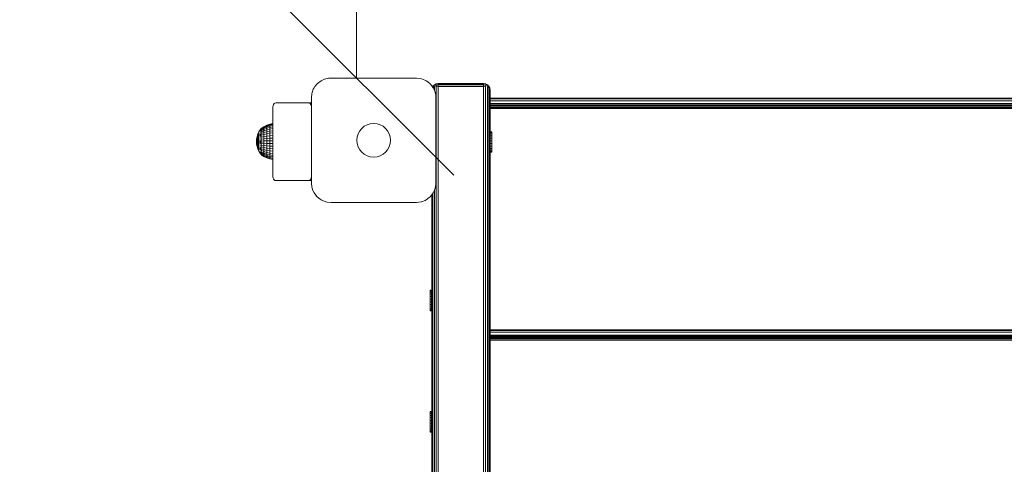
# Model space of a CAD drawing. Units: millimetres. Extents: x -2048 to 578302, y -1972 to 596964.
# Drawn here: x -634 to 126, y 8114 to 8457 of the extents above; entities that cross this region are included whole.
import ezdxf

# ---------------------------------------------------------------- set-up
doc = ezdxf.new("R2010")
doc.units = ezdxf.units.MM
doc.layers.get('0').update_dxf_attribs({"color": 1, "lineweight": 15})
doc.layers.get('Defpoints').update_dxf_attribs({"lineweight": 15})
doc.layers.add('Контур', color=7, linetype='Continuous', lineweight=15)
doc.layers.add('Подписи', color=7, linetype='Continuous', lineweight=15)
doc.styles.add('GOST-2.304_Type-B_italic', font='GOST Common Italic.ttf')
doc.dimstyles.new('Мой размер', dxfattribs={"dimtxt": 150, "dimasz": 150, "dimexe": 0, "dimexo": 0.625, "dimgap": 50, "dimtad": 1, "dimtxsty": 'GOST-2.304_Type-B_italic', "dimblk": 'OBLIQUE', "dimcen": 2.5, "dimclrt": 256, "dimadec": 0, "dimazin": 0, "dimtfac": 1, "dimtmove": 0, "dimatfit": 3, "dimfxl": 1, "dimlwd": -1, "dimlwe": -1, "dimarcsym": 0})

# ---------------------------------------------------------------- blocks, each defined once
blk = doc.blocks.new('_Oblique')
at = {"color": 0, "linetype": 'ByBlock', "lineweight": -2}
blk.add_line((-0.5, -0.5), (0.5, 0.5), dxfattribs=at)
blk = doc.blocks.new('*D33')
at = {"layer": 'Defpoints', "color": 0, "ltscale": 600, "transparency": 16777216}
for p in [(-374.12, 9912.12), (-374.12, 9912.12), (-374.12, 8412.12)]:
    blk.add_point(p, dxfattribs=at)
at = {"layer": 'Подписи', "color": 0, "ltscale": 600, "transparency": 16777216}
for p, q in [((-373.49, 9912.12), (-374.12, 9912.12)), ((-374.12, 8412.12), (-374.12, 9912.12)), ((-373.49, 8412.12), (-374.12, 8412.12))]:
    blk.add_line(p, q, dxfattribs=at)
at = {"layer": 'Подписи', "color": 0, "ltscale": 600, "transparency": 16777216, "xscale": 150, "yscale": 150, "zscale": 150}
for p, rotation in [((-374.12, 9912.12), 90), ((-374.12, 8412.12), 270)]:
    blk.add_blockref('_Oblique', p, dxfattribs=dict(at, rotation=rotation))
at = {"layer": 'Подписи', "ltscale": 600, "transparency": 16777216, "insert": (-499.12, 9162.12), "char_height": 150, "attachment_point": 5, "rotation": 90, "style": 'GOST-2.304_Type-B_italic'}
blk.add_mtext('1500', dxfattribs=at)

msp = doc.modelspace()

# ---------------------------------------------------------------- linework, layer by layer
at = {"layer": 'Контур'}
for p, q in [((-404.235, 8408.025), (-401.431, 8410.114)), ((-398.915, 8411.271), (-401.431, 8410.114)), ((-398.915, 8411.271), (-397.814, 8411.613)), ((-395.85, 8412.001), (-397.814, 8411.613)), ((-395.85, 8412.001), (-393.931, 8412.124)), ((-393.931, 8412.124), (-354.3, 8412.124)), ((-354.3, 8412.124), (-327.931, 8412.124)), ((-327.931, 8412.124), (-324.049, 8411.613)), ((-321.339, 8410.6), (-324.049, 8411.613)), ((-321.339, 8410.6), (-320.431, 8410.114)), ((-319.154, 8409.287), (-320.431, 8410.114)), ((-407.478, 8403.558), (-408.42, 8401.006)), ((-407.478, 8403.558), (-406.922, 8404.624)), ((-406.31, 8405.596), (-406.922, 8404.624)), ((-406.31, 8405.596), (-404.538, 8407.73)), ((-404.235, 8408.025), (-404.538, 8407.73)), ((-319.154, 8409.287), (-317.325, 8407.73)), ((-315.962, 8406.161), (-317.325, 8407.73)), ((-315.962, 8406.161), (-314.941, 8404.624)), ((-315.431, 8405.36), (-314.316, 8406.67)), ((-315.147, 8405.913), (-315.431, 8405.36)), ((-314.04, 8407.019), (-315.147, 8405.913)), ((-315.147, 8405.913), (-314.316, 8406.67)), ((-315.079, 8404.832), (-314.316, 8405.621)), ((-313.791, 8402.133), (-314.941, 8404.624)), ((-314.896, 8404.527), (-314.316, 8405.621)), ((-314.316, 8406.67), (-312.812, 8407.525)), ((-314.04, 8407.019), (-314.316, 8406.67)), ((-314.316, 8406.67), (-314.316, 8405.621)), ((-314.316, 8405.621), (-312.812, 8406.373)), ((-314.04, 8404.902), (-314.316, 8405.621)), ((-312.647, 8407.729), (-314.04, 8407.019)), ((-314.04, 8404.902), (-314.04, 8402.672)), ((-312.647, 8407.729), (-312.812, 8407.525)), ((-311.101, 8407.704), (-312.812, 8407.525)), ((-312.812, 8407.525), (-312.812, 8406.373)), ((-311.101, 8406.91), (-312.812, 8406.373)), ((-312.647, 8405.447), (-312.812, 8406.373)), ((-311.101, 8407.974), (-312.647, 8407.729)), ((-311.101, 8405.634), (-312.647, 8405.447)), ((-312.647, 8405.447), (-312.647, 7993.21)), ((-311.101, 8405.634), (-311.102, 7993.21)), ((-311.101, 8407.974), (-311.101, 8407.704)), ((-311.101, 8407.974), (-276.101, 8407.974)), ((-311.101, 8407.704), (-311.101, 8406.91)), ((-311.101, 8407.704), (-276.101, 8407.704)), ((-311.101, 8406.91), (-311.101, 8405.634)), ((-311.101, 8406.91), (-276.101, 8406.91)), ((-311.101, 8405.634), (-276.101, 8405.634)), ((-276.101, 8405.634), (-276.102, 7993.21)), ((-276.101, 8407.974), (-274.556, 8407.729)), ((-276.101, 8407.974), (-276.101, 8407.704)), ((-276.101, 8407.704), (-274.391, 8407.525)), ((-276.101, 8406.91), (-276.101, 8407.704)), ((-276.101, 8406.91), (-274.391, 8406.373)), ((-276.101, 8405.634), (-276.101, 8406.91)), ((-276.101, 8405.634), (-274.556, 8405.447)), ((-273.162, 8407.019), (-274.556, 8407.729)), ((-274.556, 8407.729), (-274.391, 8407.525)), ((-274.556, 8405.447), (-274.391, 8406.373)), ((-274.556, 7993.21), (-274.556, 8405.447)), ((-272.887, 8406.67), (-274.391, 8407.525)), ((-274.391, 8406.373), (-274.391, 8407.525)), ((-272.887, 8405.621), (-274.391, 8406.373)), ((-273.163, 7993.21), (-273.162, 8404.903)), ((-272.056, 8405.913), (-273.162, 8407.019)), ((-273.162, 8407.019), (-272.887, 8406.67)), ((-273.162, 8404.903), (-272.887, 8405.621)), ((-272.887, 8405.621), (-272.887, 8406.67)), ((-271.771, 8405.36), (-272.887, 8406.67)), ((-272.056, 8405.913), (-272.887, 8406.67)), ((-271.771, 8404.469), (-272.887, 8405.621)), ((-272.056, 8404.055), (-272.887, 8405.621)), ((-272.056, 8405.913), (-271.771, 8405.36)), ((-272.056, 8404.055), (-271.771, 8404.469)), ((-272.056, 7993.21), (-272.056, 8404.055)), ((-271.346, 8404.519), (-271.771, 8405.36)), ((-271.771, 8404.469), (-271.771, 8405.36)), ((-271.346, 8404.519), (-271.771, 8405.36)), ((-271.346, 8402.987), (-271.771, 8404.469)), ((-271.346, 8404.519), (-271.177, 8403.753)), ((-271.346, 8404.519), (-271.346, 8404.519)), ((-271.346, 8404.519), (-271.177, 8403.753)), ((-271.346, 8402.987), (-271.177, 8403.056)), ((-271.346, 7993.21), (-271.346, 8402.987)), ((-271.101, 8402.974), (-271.177, 8403.753)), ((-271.177, 8403.056), (-271.177, 8403.753)), ((-271.101, 8402.974), (-271.177, 8403.753)), ((-271.101, 8402.974), (-271.101, 8402.839)), ((-271.101, 8402.839), (-271.101, 8402.442)), ((-271.101, 8402.442), (-271.101, 8401.804)), ((-408.931, 8397.124), (-408.676, 8399.889)), ((-408.931, 8362.974), (-408.931, 8397.124)), ((-408.676, 8399.889), (-408.42, 8401.006)), ((-313.791, 8402.133), (-313.443, 8401.006)), ((-313.056, 8399.038), (-313.443, 8401.006)), ((-312.931, 8397.124), (-313.056, 8399.038)), ((-312.931, 8365.332), (-312.931, 8397.124)), ((-271.102, 7993.21), (-271.101, 8401.804)), ((-271.101, 8401.804), (-271.101, 7993.21)), ((358.899, 8396.565), (-271.101, 8396.565)), ((358.899, 8396.076), (-271.101, 8396.076)), ((-438.63, 8389.974), (-438.526, 8390.901)), ((-438.63, 8335.974), (-438.63, 8389.974)), ((-438.225, 8391.737), (-438.526, 8390.901)), ((-437.756, 8392.401), (-438.225, 8391.737)), ((-437.164, 8392.827), (-437.756, 8392.401)), ((-436.509, 8392.974), (-437.164, 8392.827)), ((-436.509, 8392.974), (-411.053, 8392.974)), ((-411.053, 8392.974), (-410.397, 8392.827)), ((-408.931, 8392.974), (-411.053, 8392.974)), ((-410.397, 8392.827), (-408.931, 8392.827)), ((-409.806, 8392.401), (-410.397, 8392.827)), ((-409.806, 8392.401), (-408.931, 8392.401)), ((-409.337, 8391.737), (-409.806, 8392.401)), ((-409.337, 8391.737), (-408.931, 8391.737)), ((-409.035, 8390.901), (-409.337, 8391.737)), ((-408.931, 8389.974), (-409.035, 8390.901)), ((-409.035, 8390.901), (-408.931, 8390.901)), ((-408.931, 8389.974), (-408.931, 8335.974)), ((358.899, 8394.656), (-271.101, 8394.656)), ((358.899, 8392.443), (-271.101, 8392.443)), ((-271.101, 8391.565), (358.899, 8391.565)), ((-271.101, 8391.419), (358.899, 8391.418)), ((-271.101, 8390.993), (358.899, 8390.992)), ((-271.101, 8390.329), (358.899, 8390.329)), ((-271.101, 8389.493), (358.899, 8389.492)), ((358.899, 8388.565), (-271.101, 8388.565)), ((-448.543, 8372.217), (-449.543, 8370.563)), ((-447.703, 8373.298), (-448.543, 8372.217)), ((-447.865, 8373.088), (-447.843, 8373.112)), ((-447.865, 8373.088), (-447.811, 8373.097)), ((-447.865, 8373.088), (-447.865, 8372.952)), ((-447.865, 8372.768), (-447.84, 8372.835)), ((-447.865, 8372.818), (-447.865, 8372.768)), ((-447.865, 8372.768), (-447.865, 8372.53)), ((-447.865, 8372.768), (-447.792, 8372.762)), ((-447.865, 8372.276), (-447.865, 8372.138)), ((-447.865, 8372.138), (-447.838, 8372.27)), ((-447.865, 8372.138), (-447.789, 8372.162)), ((-447.865, 8372.138), (-447.865, 8371.88)), ((-447.703, 8373.298), (-447.541, 8373.298)), ((-447.703, 8373.06), (-447.703, 8373.298)), ((-447.703, 8373.06), (-447.541, 8373.06)), ((-447.703, 8372.588), (-447.703, 8373.06)), ((-447.703, 8372.588), (-447.54, 8372.588)), ((-447.703, 8371.895), (-447.703, 8372.588)), ((-447.631, 8373.298), (-445.673, 8374.6)), ((-447.631, 8373.179), (-445.673, 8374.465)), ((-447.631, 8372.824), (-445.673, 8374.065)), ((-447.631, 8371.446), (-445.673, 8372.511)), ((-447.63, 8372.242), (-445.673, 8373.409)), ((-445.673, 8374.6), (-443.45, 8375.692)), ((-445.673, 8374.465), (-443.45, 8375.545)), ((-445.673, 8374.065), (-443.45, 8375.106)), ((-445.673, 8374.6), (-445.673, 8374.465)), ((-445.673, 8374.465), (-445.673, 8374.065)), ((-445.673, 8373.409), (-443.45, 8374.388)), ((-445.673, 8374.065), (-445.673, 8373.409)), ((-445.673, 8373.409), (-445.673, 8372.511)), ((-443.45, 8373.404), (-445.673, 8372.511)), ((-445.673, 8371.394), (-445.673, 8372.511)), ((-445.673, 8371.394), (-443.45, 8372.181)), ((-443.45, 8375.692), (-441.104, 8376.485)), ((-443.45, 8375.545), (-441.104, 8376.329)), ((-443.45, 8375.106), (-441.104, 8375.863)), ((-443.45, 8375.692), (-443.45, 8375.545)), ((-443.45, 8375.545), (-443.45, 8375.106)), ((-443.45, 8375.106), (-443.45, 8374.388)), ((-443.45, 8374.388), (-441.104, 8375.099)), ((-443.45, 8374.388), (-443.45, 8373.404)), ((-441.104, 8374.054), (-443.45, 8373.404)), ((-443.45, 8372.181), (-443.45, 8373.404)), ((-443.45, 8372.181), (-441.104, 8372.752)), ((-443.45, 8372.181), (-443.45, 8370.745)), ((-441.104, 8376.485), (-438.674, 8376.967)), ((-441.104, 8376.329), (-438.674, 8376.805)), ((-441.104, 8376.485), (-441.104, 8376.329)), ((-441.104, 8376.329), (-441.104, 8375.863)), ((-441.104, 8375.863), (-438.674, 8376.322)), ((-441.104, 8375.863), (-441.104, 8375.099)), ((-441.104, 8375.099), (-438.674, 8375.53)), ((-441.104, 8375.099), (-441.104, 8374.054)), ((-438.674, 8374.447), (-441.104, 8374.054)), ((-441.104, 8372.752), (-441.104, 8374.054)), ((-441.104, 8372.752), (-438.674, 8373.1)), ((-441.104, 8372.752), (-441.104, 8371.226)), ((-438.63, 8376.97), (-438.674, 8376.967)), ((-438.674, 8376.967), (-438.674, 8376.805)), ((-438.674, 8376.805), (-438.674, 8376.322)), ((-438.674, 8376.322), (-438.674, 8375.53)), ((-438.674, 8375.53), (-438.674, 8374.447)), ((-438.674, 8373.1), (-438.674, 8374.447)), ((-438.674, 8373.1), (-438.674, 8371.518)), ((-451.375, 8363.128), (-451.259, 8365.057)), ((-450.91, 8366.957), (-451.259, 8365.057)), ((-451.259, 8365.057), (-451.259, 8365.042)), ((-451.259, 8365.042), (-451.259, 8364.998)), ((-451.259, 8364.926), (-451.259, 8364.998)), ((-451.259, 8364.827), (-451.259, 8364.926)), ((-451.259, 8364.702), (-451.259, 8364.827)), ((-451.259, 8364.553), (-451.259, 8364.702)), ((-451.259, 8364.553), (-451.259, 8364.383)), ((-450.336, 8368.802), (-450.91, 8366.957)), ((-450.91, 8366.957), (-450.91, 8366.928)), ((-450.91, 8366.928), (-450.91, 8366.841)), ((-450.91, 8366.698), (-450.91, 8366.841)), ((-450.91, 8366.501), (-450.91, 8366.698)), ((-450.91, 8366.253), (-450.91, 8366.501)), ((-450.91, 8365.957), (-450.91, 8366.253)), ((-450.91, 8365.957), (-450.91, 8365.619)), ((-450.91, 8365.243), (-450.91, 8365.619)), ((-450.91, 8364.834), (-450.91, 8365.243)), ((-450.91, 8364.4), (-450.91, 8364.834)), ((-449.543, 8370.563), (-450.336, 8368.802)), ((-450.336, 8368.802), (-450.336, 8368.759)), ((-450.336, 8368.759), (-450.336, 8368.63)), ((-450.336, 8368.418), (-450.336, 8368.63)), ((-450.336, 8368.126), (-450.336, 8368.418)), ((-450.336, 8367.759), (-450.336, 8368.126)), ((-450.336, 8367.321), (-450.336, 8367.759)), ((-450.336, 8367.321), (-450.336, 8366.819)), ((-450.336, 8366.262), (-450.336, 8366.819)), ((-450.336, 8365.657), (-450.336, 8366.262)), ((-450.336, 8365.014), (-450.336, 8365.657)), ((-450.336, 8364.342), (-450.336, 8365.014)), ((-449.543, 8370.563), (-449.543, 8370.507)), ((-449.543, 8370.507), (-449.543, 8370.339)), ((-449.543, 8370.061), (-449.543, 8370.339)), ((-449.543, 8369.679), (-449.543, 8370.061)), ((-449.543, 8369.197), (-449.543, 8369.679)), ((-449.543, 8368.623), (-449.543, 8369.197)), ((-449.543, 8368.623), (-449.543, 8367.966)), ((-449.543, 8367.235), (-449.543, 8367.966)), ((-449.543, 8366.442), (-449.543, 8367.235)), ((-449.543, 8365.599), (-449.543, 8366.442)), ((-449.543, 8364.719), (-449.543, 8365.599)), ((-449.543, 8364.719), (-449.543, 8363.814)), ((-448.543, 8371.942), (-448.543, 8371.603)), ((-448.543, 8371.135), (-448.543, 8371.603)), ((-448.543, 8369.041), (-448.543, 8368.148)), ((-448.543, 8367.179), (-448.543, 8368.148)), ((-447.865, 8371.481), (-447.865, 8371.218)), ((-447.865, 8371.218), (-447.79, 8371.317)), ((-447.865, 8371.218), (-447.865, 8370.979)), ((-447.865, 8371.218), (-447.839, 8371.05)), ((-447.865, 8370.465), (-447.865, 8370.039)), ((-447.865, 8370.039), (-447.797, 8370.233)), ((-447.865, 8370.039), (-447.865, 8369.833)), ((-447.865, 8370.039), (-447.842, 8369.899)), ((-447.865, 8369.312), (-447.865, 8368.637)), ((-447.865, 8368.637), (-447.812, 8368.888)), ((-447.865, 8368.637), (-447.865, 8367.883)), ((-447.865, 8368.637), (-447.841, 8368.506)), ((-447.865, 8367.247), (-447.865, 8367.058)), ((-447.865, 8367.058), (-447.844, 8367.205)), ((-447.865, 8367.058), (-447.865, 8366.387)), ((-447.865, 8367.058), (-447.809, 8366.832)), ((-447.865, 8365.619), (-447.865, 8365.353)), ((-447.865, 8365.353), (-447.841, 8365.579)), ((-447.865, 8365.353), (-447.865, 8364.757)), ((-447.865, 8365.353), (-447.794, 8365.186)), ((-447.703, 8371.895), (-447.54, 8371.895)), ((-447.703, 8370.997), (-447.703, 8371.895)), ((-447.703, 8370.997), (-447.54, 8370.997)), ((-447.703, 8369.914), (-447.703, 8370.997)), ((-447.703, 8369.914), (-447.541, 8369.914)), ((-447.703, 8368.672), (-447.703, 8369.914)), ((-447.703, 8368.672), (-447.54, 8368.672)), ((-447.703, 8367.3), (-447.703, 8368.672)), ((-447.703, 8367.3), (-447.541, 8367.3)), ((-447.703, 8365.831), (-447.703, 8367.3)), ((-447.703, 8365.831), (-447.54, 8365.831)), ((-447.703, 8364.298), (-447.703, 8365.831)), ((-447.631, 8370.456), (-445.673, 8371.394)), ((-447.631, 8369.293), (-445.673, 8370.082)), ((-447.631, 8367.986), (-445.673, 8368.608)), ((-447.631, 8366.566), (-445.673, 8367.006)), ((-447.63, 8365.064), (-445.673, 8365.312)), ((-445.673, 8371.394), (-445.673, 8370.082)), ((-445.673, 8370.082), (-443.45, 8370.745)), ((-445.673, 8370.082), (-445.673, 8368.608)), ((-445.673, 8368.608), (-443.45, 8369.13)), ((-445.673, 8368.608), (-445.673, 8367.006)), ((-445.673, 8367.006), (-443.45, 8367.375)), ((-445.673, 8367.006), (-445.673, 8365.312)), ((-445.673, 8365.312), (-443.45, 8365.52)), ((-445.673, 8365.312), (-445.673, 8363.567)), ((-443.45, 8370.745), (-441.104, 8371.226)), ((-443.45, 8370.745), (-443.45, 8369.13)), ((-443.45, 8369.13), (-441.104, 8369.509)), ((-443.45, 8369.13), (-443.45, 8367.375)), ((-443.45, 8367.375), (-441.104, 8367.643)), ((-443.45, 8367.375), (-443.45, 8365.52)), ((-443.45, 8365.52), (-441.104, 8365.671)), ((-443.45, 8365.52), (-443.45, 8363.609)), ((-441.104, 8371.226), (-438.674, 8371.518)), ((-441.104, 8371.226), (-441.104, 8369.509)), ((-441.104, 8369.509), (-438.674, 8369.739)), ((-441.104, 8369.509), (-441.104, 8367.643)), ((-441.104, 8367.643), (-438.674, 8367.806)), ((-441.104, 8367.643), (-441.104, 8365.671)), ((-441.104, 8365.671), (-438.674, 8365.763)), ((-441.104, 8365.671), (-441.104, 8363.64)), ((-438.674, 8371.518), (-438.674, 8369.739)), ((-438.674, 8369.739), (-438.674, 8367.806)), ((-438.674, 8367.806), (-438.674, 8365.763)), ((-438.674, 8365.763), (-438.674, 8363.658)), ((-312.931, 8365.332), (-312.931, 8331.124)), ((-269.851, 8370.763), (-271.065, 8370.763)), ((-271.065, 8370.745), (-271.065, 8370.763)), ((-269.851, 8370.745), (-271.065, 8370.745)), ((-271.065, 8370.185), (-271.065, 8370.745)), ((-269.851, 8370.185), (-271.065, 8370.185)), ((-271.065, 8369.121), (-271.065, 8370.185)), ((-269.851, 8369.121), (-271.065, 8369.121)), ((-271.065, 8367.627), (-271.065, 8369.121)), ((-269.851, 8367.627), (-271.065, 8367.627)), ((-271.065, 8365.803), (-271.065, 8367.627)), ((-269.851, 8365.803), (-271.065, 8365.803)), ((-271.065, 8363.775), (-271.065, 8365.803)), ((-269.851, 8370.745), (-269.851, 8370.763)), ((-269.851, 8370.185), (-269.851, 8370.745)), ((-269.851, 8369.121), (-269.851, 8370.185)), ((-269.851, 8367.627), (-269.851, 8369.121)), ((-269.851, 8365.803), (-269.851, 8367.627)), ((-269.851, 8363.775), (-269.851, 8365.803)), ((-451.375, 8363.128), (-451.259, 8361.203)), ((-451.259, 8364.193), (-451.259, 8364.383)), ((-451.259, 8363.988), (-451.259, 8364.193)), ((-451.259, 8363.769), (-451.259, 8363.988)), ((-451.259, 8363.54), (-451.259, 8363.769)), ((-451.259, 8363.54), (-451.259, 8363.306)), ((-451.259, 8363.068), (-451.259, 8363.306)), ((-451.259, 8362.832), (-451.259, 8363.068)), ((-451.259, 8362.6), (-451.259, 8362.832)), ((-451.259, 8362.376), (-451.259, 8362.6)), ((-451.259, 8362.376), (-451.259, 8362.164)), ((-451.259, 8361.966), (-451.259, 8362.164)), ((-451.259, 8361.785), (-451.259, 8361.966)), ((-451.259, 8361.625), (-451.259, 8361.785)), ((-451.259, 8361.488), (-451.259, 8361.625)), ((-451.259, 8361.488), (-451.259, 8361.376)), ((-451.259, 8361.29), (-451.259, 8361.376)), ((-451.259, 8361.232), (-451.259, 8361.29)), ((-451.259, 8361.203), (-451.259, 8361.232)), ((-450.91, 8359.306), (-451.259, 8361.203)), ((-450.91, 8363.947), (-450.91, 8364.4)), ((-450.91, 8363.947), (-450.91, 8363.481)), ((-450.91, 8363.01), (-450.91, 8363.481)), ((-450.91, 8362.54), (-450.91, 8363.01)), ((-450.91, 8362.08), (-450.91, 8362.54)), ((-450.91, 8361.635), (-450.91, 8362.08)), ((-450.91, 8361.635), (-450.91, 8361.213)), ((-450.91, 8360.82), (-450.91, 8361.213)), ((-450.91, 8360.462), (-450.91, 8360.82)), ((-450.91, 8360.145), (-450.91, 8360.462)), ((-450.91, 8359.873), (-450.91, 8360.145)), ((-450.91, 8359.873), (-450.91, 8359.649)), ((-450.91, 8359.479), (-450.91, 8359.649)), ((-450.91, 8359.364), (-450.91, 8359.479)), ((-450.91, 8359.306), (-450.91, 8359.364)), ((-450.336, 8357.465), (-450.91, 8359.306)), ((-450.336, 8364.342), (-450.336, 8363.651)), ((-450.336, 8362.953), (-450.336, 8363.651)), ((-450.336, 8362.258), (-450.336, 8362.953)), ((-450.336, 8361.575), (-450.336, 8362.258)), ((-450.336, 8360.916), (-450.336, 8361.575)), ((-450.336, 8360.916), (-450.336, 8360.291)), ((-450.336, 8359.709), (-450.336, 8360.291)), ((-450.336, 8359.178), (-450.336, 8359.709)), ((-450.336, 8358.707), (-450.336, 8359.178)), ((-450.336, 8358.304), (-450.336, 8358.707)), ((-450.336, 8358.304), (-450.336, 8357.974)), ((-450.336, 8357.721), (-450.336, 8357.974)), ((-450.336, 8357.551), (-450.336, 8357.721)), ((-450.336, 8357.465), (-450.336, 8357.551)), ((-449.543, 8355.706), (-450.336, 8357.465)), ((-449.543, 8362.899), (-449.543, 8363.814)), ((-449.543, 8361.987), (-449.543, 8362.899)), ((-449.543, 8361.093), (-449.543, 8361.987)), ((-449.543, 8360.229), (-449.543, 8361.093)), ((-449.543, 8360.229), (-449.543, 8359.41)), ((-449.543, 8358.647), (-449.543, 8359.41)), ((-449.543, 8357.952), (-449.543, 8358.647)), ((-449.543, 8357.335), (-449.543, 8357.952)), ((-449.543, 8356.806), (-449.543, 8357.335)), ((-448.543, 8363.967), (-448.543, 8362.848)), ((-448.543, 8361.734), (-448.543, 8362.848)), ((-448.543, 8358.583), (-448.543, 8357.65)), ((-448.543, 8356.801), (-448.543, 8357.65)), ((-447.865, 8364.004), (-447.865, 8363.577)), ((-447.865, 8363.577), (-447.837, 8363.903)), ((-447.865, 8363.577), (-447.865, 8363.078)), ((-447.865, 8363.577), (-447.787, 8363.539)), ((-447.865, 8362.335), (-447.865, 8361.786)), ((-447.865, 8361.786), (-447.79, 8361.893)), ((-447.865, 8361.786), (-447.865, 8361.442)), ((-447.865, 8361.786), (-447.838, 8361.507)), ((-447.865, 8360.676), (-447.865, 8360.038)), ((-447.865, 8360.038), (-447.8, 8360.248)), ((-447.865, 8360.038), (-447.865, 8359.819)), ((-447.865, 8360.038), (-447.844, 8359.867)), ((-447.865, 8359.097), (-447.865, 8358.389)), ((-447.865, 8358.389), (-447.823, 8358.588)), ((-447.865, 8358.389), (-447.865, 8357.568)), ((-447.865, 8358.389), (-447.834, 8358.206)), ((-447.865, 8357.063), (-447.865, 8356.893)), ((-447.865, 8356.893), (-447.844, 8357.015)), ((-447.865, 8356.893), (-447.865, 8356.362)), ((-447.865, 8356.893), (-447.803, 8356.66)), ((-447.703, 8364.298), (-447.54, 8364.298)), ((-447.703, 8362.737), (-447.703, 8364.298)), ((-447.703, 8362.737), (-447.54, 8362.737)), ((-447.703, 8361.186), (-447.703, 8362.737)), ((-447.703, 8361.186), (-447.54, 8361.186)), ((-447.703, 8359.68), (-447.703, 8361.186)), ((-447.703, 8359.68), (-447.54, 8359.68)), ((-447.703, 8358.255), (-447.703, 8359.68)), ((-447.703, 8358.255), (-447.541, 8358.255)), ((-447.703, 8356.944), (-447.703, 8358.255)), ((-447.703, 8356.944), (-447.54, 8356.944)), ((-447.703, 8355.779), (-447.703, 8356.944)), ((-447.631, 8358.968), (-445.673, 8358.435)), ((-447.631, 8357.6), (-445.673, 8356.892)), ((-447.63, 8363.517), (-445.673, 8363.567)), ((-447.63, 8361.962), (-445.673, 8361.812)), ((-447.63, 8360.433), (-445.673, 8360.088)), ((-445.673, 8363.567), (-443.45, 8363.609)), ((-445.673, 8363.567), (-445.673, 8361.812)), ((-443.45, 8361.687), (-445.673, 8361.812)), ((-445.673, 8360.088), (-445.673, 8361.812)), ((-445.673, 8360.088), (-445.673, 8358.435)), ((-445.673, 8360.088), (-443.45, 8359.799)), ((-445.673, 8358.435), (-445.673, 8356.892)), ((-445.673, 8358.435), (-443.45, 8357.988)), ((-445.673, 8356.892), (-445.673, 8355.495)), ((-445.673, 8356.892), (-443.45, 8356.298)), ((-443.45, 8363.609), (-441.104, 8363.64)), ((-443.45, 8363.609), (-443.45, 8361.687)), ((-443.45, 8359.799), (-443.45, 8361.687)), ((-441.104, 8361.596), (-443.45, 8361.687)), ((-443.45, 8359.799), (-441.104, 8359.588)), ((-443.45, 8359.799), (-443.45, 8357.988)), ((-443.45, 8357.988), (-443.45, 8356.298)), ((-443.45, 8357.988), (-441.104, 8357.664)), ((-441.104, 8363.64), (-438.674, 8363.658)), ((-441.104, 8363.64), (-441.104, 8361.596)), ((-441.104, 8359.588), (-441.104, 8361.596)), ((-438.674, 8361.541), (-441.104, 8361.596)), ((-441.104, 8359.588), (-441.104, 8357.664)), ((-441.104, 8359.588), (-438.674, 8359.461)), ((-441.104, 8357.664), (-438.674, 8357.467)), ((-441.104, 8357.664), (-441.104, 8355.867)), ((-438.674, 8363.658), (-438.674, 8361.541)), ((-438.674, 8359.461), (-438.674, 8361.541)), ((-438.674, 8359.461), (-438.674, 8357.467)), ((-438.674, 8357.467), (-438.674, 8355.605)), ((-408.931, 8331.124), (-408.931, 8362.974)), ((-269.851, 8363.775), (-271.065, 8363.775)), ((-271.065, 8361.68), (-271.065, 8363.775)), ((-271.065, 8361.68), (-271.065, 8359.661)), ((-269.851, 8361.68), (-271.065, 8361.68)), ((-269.851, 8359.661), (-271.065, 8359.661)), ((-271.065, 8357.855), (-271.065, 8359.661)), ((-269.851, 8357.855), (-271.065, 8357.855)), ((-271.065, 8356.387), (-271.065, 8357.855)), ((-269.851, 8361.68), (-269.851, 8363.775)), ((-269.851, 8361.68), (-269.851, 8359.661)), ((-269.851, 8357.855), (-269.851, 8359.661)), ((-269.851, 8356.387), (-269.851, 8357.855)), ((-449.543, 8356.806), (-449.543, 8356.373)), ((-449.543, 8356.042), (-449.543, 8356.373)), ((-449.543, 8355.819), (-449.543, 8356.042)), ((-449.543, 8355.706), (-449.543, 8355.819)), ((-448.543, 8354.056), (-449.543, 8355.706)), ((-448.543, 8354.871), (-448.543, 8354.467)), ((-448.543, 8354.194), (-448.543, 8354.467)), ((-447.865, 8353.146), (-448.543, 8354.056)), ((-447.865, 8355.814), (-447.865, 8355.597)), ((-447.865, 8355.597), (-447.84, 8355.755)), ((-447.865, 8355.597), (-447.865, 8355.258)), ((-447.865, 8355.597), (-447.793, 8355.451)), ((-447.865, 8354.796), (-447.865, 8354.543)), ((-447.865, 8354.543), (-447.838, 8354.712)), ((-447.865, 8354.543), (-447.865, 8354.349)), ((-447.865, 8354.543), (-447.79, 8354.487)), ((-447.865, 8354.018), (-447.865, 8353.766)), ((-447.865, 8353.766), (-447.865, 8353.675)), ((-447.865, 8353.766), (-447.79, 8353.762)), ((-447.865, 8353.766), (-447.838, 8353.667)), ((-447.865, 8353.479), (-447.865, 8353.289)), ((-447.865, 8353.289), (-447.8, 8353.291)), ((-447.865, 8353.27), (-447.865, 8353.289)), ((-447.865, 8353.289), (-447.844, 8353.251)), ((-447.865, 8353.128), (-447.865, 8353.195)), ((-447.865, 8353.128), (-447.832, 8353.11)), ((-447.703, 8352.928), (-447.843, 8353.116)), ((-447.703, 8355.779), (-447.54, 8355.779)), ((-447.703, 8354.785), (-447.703, 8355.779)), ((-447.703, 8354.785), (-447.54, 8354.785)), ((-447.703, 8353.987), (-447.703, 8354.785)), ((-447.703, 8353.987), (-447.54, 8353.987)), ((-447.703, 8353.403), (-447.703, 8353.987)), ((-447.703, 8353.403), (-447.54, 8353.403)), ((-447.703, 8353.047), (-447.703, 8353.403)), ((-447.703, 8353.047), (-447.54, 8353.047)), ((-447.703, 8352.928), (-447.703, 8353.047)), ((-447.703, 8352.928), (-447.54, 8352.928)), ((-447.631, 8355.282), (-445.673, 8354.277)), ((-447.63, 8356.362), (-445.673, 8355.495)), ((-447.63, 8354.386), (-445.673, 8353.267)), ((-447.63, 8353.695), (-445.673, 8352.487)), ((-447.63, 8353.225), (-445.673, 8351.957)), ((-445.673, 8351.689), (-447.63, 8352.988)), ((-445.673, 8355.495), (-445.673, 8354.277)), ((-445.673, 8355.495), (-443.45, 8354.769)), ((-445.673, 8354.277), (-443.45, 8353.435)), ((-445.673, 8354.277), (-445.673, 8353.267)), ((-445.673, 8353.267), (-443.45, 8352.328)), ((-445.673, 8353.267), (-445.673, 8352.487)), ((-443.45, 8351.475), (-445.673, 8352.487)), ((-445.673, 8351.957), (-445.673, 8352.487)), ((-445.673, 8351.957), (-443.45, 8350.894)), ((-445.673, 8351.689), (-445.673, 8351.957)), ((-443.45, 8350.601), (-445.673, 8351.689)), ((-443.45, 8356.298), (-443.45, 8354.769)), ((-443.45, 8356.298), (-441.104, 8355.867)), ((-443.45, 8354.769), (-443.45, 8353.435)), ((-443.45, 8354.769), (-441.104, 8354.241)), ((-443.45, 8353.435), (-441.104, 8352.823)), ((-443.45, 8353.435), (-443.45, 8352.328)), ((-443.45, 8352.328), (-441.104, 8351.646)), ((-443.45, 8352.328), (-443.45, 8351.475)), ((-441.104, 8350.739), (-443.45, 8351.475)), ((-443.45, 8350.894), (-443.45, 8351.475)), ((-443.45, 8350.894), (-441.104, 8350.122)), ((-443.45, 8350.601), (-443.45, 8350.894)), ((-441.104, 8349.81), (-443.45, 8350.601)), ((-441.104, 8355.867), (-441.104, 8354.241)), ((-441.104, 8355.867), (-438.674, 8355.605)), ((-441.104, 8354.241), (-441.104, 8352.823)), ((-441.104, 8354.241), (-438.674, 8353.92)), ((-441.104, 8352.823), (-438.674, 8352.451)), ((-441.104, 8352.823), (-441.104, 8351.646)), ((-441.104, 8351.646), (-438.674, 8351.232)), ((-441.104, 8351.646), (-441.104, 8350.739)), ((-438.674, 8350.292), (-441.104, 8350.739)), ((-441.104, 8350.122), (-441.104, 8350.739)), ((-441.104, 8350.122), (-438.674, 8349.653)), ((-441.104, 8349.81), (-441.104, 8350.122)), ((-438.674, 8349.329), (-441.104, 8349.81)), ((-438.674, 8355.605), (-438.674, 8353.92)), ((-438.674, 8353.92), (-438.674, 8352.451)), ((-438.674, 8352.451), (-438.674, 8351.232)), ((-438.674, 8351.232), (-438.674, 8350.292)), ((-438.674, 8349.653), (-438.674, 8350.292)), ((-438.674, 8349.329), (-438.674, 8349.653)), ((-438.63, 8349.325), (-438.674, 8349.329)), ((-269.851, 8356.387), (-271.065, 8356.387)), ((-271.065, 8355.355), (-271.065, 8356.387)), ((-269.851, 8355.355), (-271.065, 8355.355)), ((-271.065, 8354.831), (-271.065, 8355.355)), ((-269.851, 8354.831), (-271.065, 8354.831)), ((-269.851, 8355.355), (-269.851, 8356.387)), ((-269.851, 8354.831), (-269.851, 8355.355)), ((-438.63, 8335.974), (-438.526, 8335.046)), ((-438.526, 8335.046), (-438.225, 8334.21)), ((-438.225, 8334.21), (-437.756, 8333.546)), ((-409.806, 8333.546), (-409.337, 8334.21)), ((-409.337, 8334.21), (-409.035, 8335.046)), ((-409.337, 8334.21), (-408.931, 8334.21)), ((-408.931, 8335.974), (-409.035, 8335.046)), ((-409.035, 8335.046), (-408.931, 8335.046)), ((-437.756, 8333.546), (-437.164, 8333.121)), ((-436.509, 8332.974), (-437.164, 8333.121)), ((-411.053, 8332.974), (-436.509, 8332.974)), ((-411.053, 8332.974), (-410.397, 8333.121)), ((-411.053, 8332.974), (-408.931, 8332.974)), ((-410.397, 8333.121), (-409.806, 8333.546)), ((-410.397, 8333.121), (-408.931, 8333.121)), ((-409.806, 8333.546), (-408.931, 8333.546)), ((-408.646, 8328.214), (-408.931, 8331.124)), ((-408.646, 8328.214), (-408.42, 8327.242)), ((-407.797, 8325.402), (-408.42, 8327.242)), ((-314.017, 8325.52), (-313.443, 8327.242)), ((-312.968, 8330.078), (-313.443, 8327.242)), ((-312.931, 8331.124), (-312.968, 8330.078)), ((-407.797, 8325.402), (-406.922, 8323.624)), ((-406.411, 8322.801), (-406.922, 8323.624)), ((-406.411, 8322.801), (-404.538, 8320.517)), ((-402.254, 8318.644), (-404.538, 8320.517)), ((-318.068, 8319.828), (-320.431, 8318.133)), ((-318.068, 8319.828), (-317.325, 8320.517)), ((-316.467, 8321.454), (-317.325, 8320.517)), ((-316.467, 8321.454), (-314.941, 8323.624)), ((-316.101, 8321.973), (-316.102, 7993.21)), ((-315.857, 8322.322), (-315.857, 7993.21)), ((-315.147, 8323.331), (-315.147, 7993.21)), ((-314.017, 8325.52), (-314.941, 8323.624)), ((-314.04, 8325.472), (-314.04, 7993.21)), ((-402.254, 8318.644), (-401.431, 8318.133)), ((-399.653, 8317.258), (-401.431, 8318.133)), ((-399.653, 8317.258), (-397.814, 8316.635)), ((-396.841, 8316.409), (-397.814, 8316.635)), ((-393.931, 8316.124), (-396.841, 8316.409)), ((-367.563, 8316.124), (-393.931, 8316.124)), ((-327.931, 8316.124), (-367.563, 8316.124)), ((-324.144, 8316.61), (-327.931, 8316.124)), ((-324.144, 8316.61), (-324.049, 8316.635)), ((-321.25, 8317.691), (-324.049, 8316.635)), ((-321.25, 8317.691), (-320.431, 8318.133)), ((-317.402, 8248.434), (-317.402, 8248.452)), ((-317.402, 8248.452), (-316.188, 8248.452)), ((-317.402, 8247.873), (-317.402, 8248.434)), ((-317.402, 8248.434), (-316.188, 8248.434)), ((-317.402, 8246.81), (-317.402, 8247.873)), ((-317.402, 8247.873), (-316.188, 8247.873)), ((-317.402, 8245.316), (-317.402, 8246.81)), ((-317.402, 8246.81), (-316.188, 8246.81)), ((-317.402, 8243.492), (-317.402, 8245.316)), ((-317.402, 8245.316), (-316.188, 8245.316)), ((-317.402, 8241.464), (-317.402, 8243.492)), ((-317.402, 8243.492), (-316.188, 8243.492)), ((-316.188, 8248.434), (-316.188, 8248.452)), ((-316.188, 8247.873), (-316.188, 8248.434)), ((-316.188, 8246.81), (-316.188, 8247.873)), ((-316.188, 8245.316), (-316.188, 8246.81)), ((-316.188, 8243.492), (-316.188, 8245.316)), ((-316.188, 8241.464), (-316.188, 8243.492)), ((-317.402, 8239.369), (-317.402, 8241.464)), ((-317.402, 8241.464), (-316.188, 8241.464)), ((-317.402, 8239.369), (-317.402, 8237.35)), ((-317.402, 8239.369), (-316.188, 8239.369)), ((-317.402, 8235.544), (-317.402, 8237.35)), ((-317.402, 8237.35), (-316.188, 8237.35)), ((-317.402, 8234.076), (-317.402, 8235.544)), ((-317.402, 8235.544), (-316.188, 8235.544)), ((-316.188, 8239.369), (-316.188, 8241.464)), ((-316.188, 8239.369), (-316.188, 8237.35)), ((-316.188, 8235.544), (-316.188, 8237.35)), ((-316.188, 8234.076), (-316.188, 8235.544)), ((-317.402, 8233.044), (-317.402, 8234.076)), ((-317.402, 8234.076), (-316.188, 8234.076)), ((-317.402, 8232.52), (-317.402, 8233.044)), ((-317.402, 8233.044), (-316.188, 8233.044)), ((-317.402, 8232.52), (-316.188, 8232.52)), ((-316.188, 8233.044), (-316.188, 8234.076)), ((-316.188, 8232.52), (-316.188, 8233.044)), ((358.899, 8217.837), (-271.101, 8217.837)), ((358.899, 8217.348), (-271.101, 8217.348)), ((358.899, 8215.928), (-271.101, 8215.928)), ((358.899, 8213.715), (-271.101, 8213.715)), ((-271.101, 8212.837), (358.899, 8212.837)), ((-271.101, 8212.691), (358.899, 8212.69)), ((-271.101, 8212.265), (358.899, 8212.264)), ((-271.101, 8211.601), (358.899, 8211.601)), ((-271.101, 8210.765), (358.899, 8210.764)), ((358.899, 8209.837), (-271.101, 8209.837)), ((-317.402, 8154.674), (-317.402, 8154.692)), ((-317.402, 8154.692), (-316.188, 8154.692)), ((-317.402, 8154.114), (-317.402, 8154.674)), ((-317.402, 8154.674), (-316.188, 8154.674)), ((-317.402, 8153.05), (-317.402, 8154.114)), ((-317.402, 8154.114), (-316.188, 8154.114)), ((-317.402, 8151.556), (-317.402, 8153.05)), ((-317.402, 8153.05), (-316.188, 8153.05)), ((-316.188, 8154.674), (-316.188, 8154.692)), ((-316.188, 8154.114), (-316.188, 8154.674)), ((-316.188, 8153.05), (-316.188, 8154.114)), ((-316.188, 8151.556), (-316.188, 8153.05)), ((-317.402, 8149.732), (-317.402, 8151.556)), ((-317.402, 8151.556), (-316.188, 8151.556)), ((-317.402, 8147.704), (-317.402, 8149.732)), ((-317.402, 8149.732), (-316.188, 8149.732)), ((-317.402, 8145.609), (-317.402, 8147.704)), ((-317.402, 8147.704), (-316.188, 8147.704)), ((-317.402, 8145.609), (-317.402, 8143.59)), ((-317.402, 8145.609), (-316.188, 8145.609)), ((-316.188, 8149.732), (-316.188, 8151.556)), ((-316.188, 8147.704), (-316.188, 8149.732)), ((-316.188, 8145.609), (-316.188, 8147.704)), ((-316.188, 8145.609), (-316.188, 8143.59)), ((-317.402, 8141.785), (-317.402, 8143.59)), ((-317.402, 8143.59), (-316.188, 8143.59)), ((-317.402, 8140.316), (-317.402, 8141.785)), ((-317.402, 8141.785), (-316.188, 8141.785)), ((-317.402, 8139.285), (-317.402, 8140.316)), ((-317.402, 8140.316), (-316.188, 8140.316)), ((-317.402, 8138.76), (-317.402, 8139.285)), ((-317.402, 8139.285), (-316.188, 8139.285)), ((-317.402, 8138.76), (-316.188, 8138.76)), ((-316.188, 8141.785), (-316.188, 8143.59)), ((-316.188, 8140.316), (-316.188, 8141.785)), ((-316.188, 8139.285), (-316.188, 8140.316)), ((-316.188, 8138.76), (-316.188, 8139.285))]:
    msp.add_line(p, q, dxfattribs=at)
at = {"layer": 'Контур', "ltscale": 600}
msp.add_circle((-360.931, 8364.124), 13, dxfattribs=at)
at = {"layer": 'Подписи'}
msp.add_arc((-472.807, 8412.124), 1500, 90, 180, dxfattribs=at)

# ---------------------------------------------------------------- dimensions: what is measured, and where the dimension line sits
at = {"layer": 'Подписи', "ltscale": 600}
dim = msp.add_aligned_dim(p1=(-374.116, 8412.124), p2=(-374.116, 9912.124), distance=0, dimstyle='Мой размер', dxfattribs=at)
dim.commit()
dim.dimension.update_dxf_attribs({"geometry": '*D33', "text_midpoint": (-499.116, 9162.124)})

doc.saveas('drawing.dxf')
